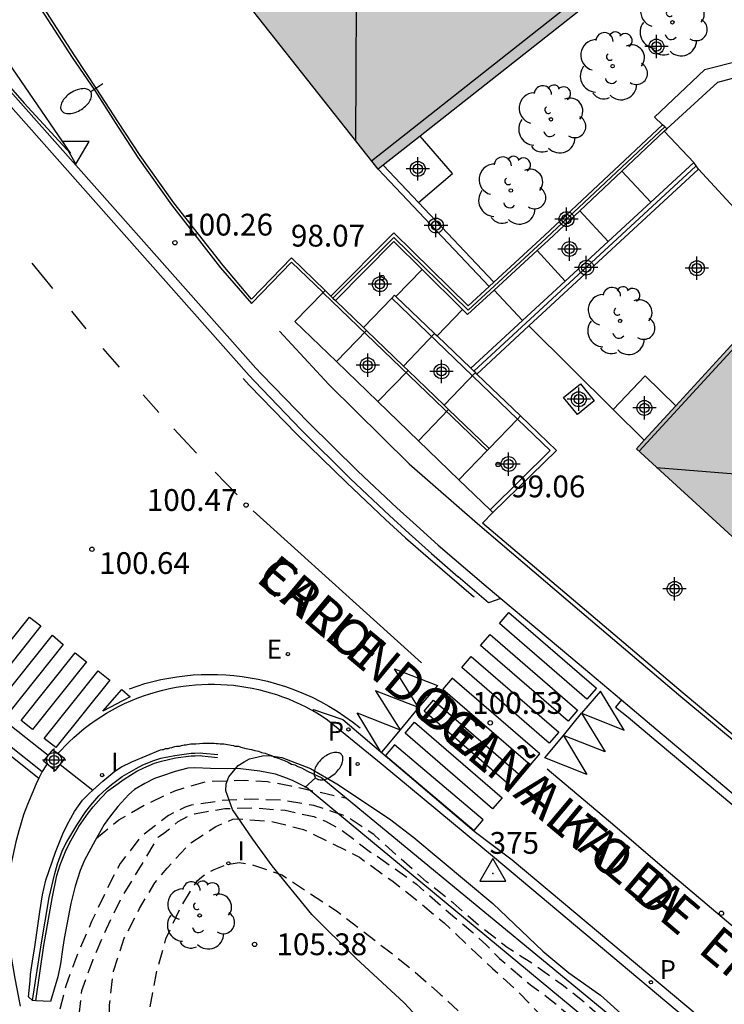
# Model space of a CAD drawing. Units: metres. Extents: x 581694 to 582046, y 4794540 to 4794791.
# Drawn here: x 581939 to 581963, y 4794735 to 4794769 of the extents above; entities that cross this region are included whole.
import ezdxf

# ---------------------------------------------------------------- set-up
doc = ezdxf.new("R2010")
doc.units = ezdxf.units.M
doc.header["$MEASUREMENT"] = 0
doc.linetypes.add('TRAZOS_NORMALES', pattern=[0.75, 0.5, -0.25])
for name, color, linetype in [('020194', 31, 'TRAZOS_NORMALES'), ('020195', 30, 'TRAZOS_NORMALES'), ('020204', 9, 'Continuous'), ('020308', 9, 'Continuous'), ('030201', 9, 'Continuous'), ('030301', 9, 'Continuous'), ('060108', 9, 'Continuous'), ('060113', 4, 'Continuous'), ('060117', 9, 'Continuous'), ('060121', 9, 'Continuous'), ('060144', 9, 'Continuous'), ('070105', 6, 'Continuous'), ('070106', 6, 'Continuous'), ('070108', 9, 'Continuous'), ('070110', 9, 'Continuous'), ('080109', 9, 'Continuous'), ('080306', 9, 'Continuous'), ('080312', 8, 'Continuous'), ('100105', 3, 'Continuous'), ('100106', 63, 'Continuous'), ('100107', 3, 'Continuous'), ('100116', 71, 'Continuous'), ('100202', 3, 'Continuous'), ('210102', 4, 'Continuous'), ('210205', 4, 'Continuous'), ('210305', 4, 'Continuous'), ('220205', 1, 'Continuous'), ('220305', 1, 'Continuous'), ('250202', 9, 'Continuous'), ('260101', 9, 'Continuous'), ('260205', 9, 'Continuous'), ('270204', 9, 'Continuous'), ('270304', 9, 'Continuous'), ('990501', 21, 'Continuous'), ('Centroides', 1, 'Continuous')]:
    doc.layers.add(name, color=color, linetype=linetype)
doc.layers.add('080111', color=7, linetype='Continuous', lineweight=30)
doc.styles.add('ARIAL', font='arial.ttf', dxfattribs={"height": 1})
doc.styles.add('ARIALI', font='ariali.ttf', dxfattribs={"height": 1})
doc.styles.add('ROMANS', font='romans__.ttf', dxfattribs={"height": 1})

# ---------------------------------------------------------------- blocks, each defined once
blk = doc.blocks.new('Centroide')
for points in [[(0, -0.402), (0, 0.402)], [(0.402, 0), (-0.402, 0)]]:
    blk.add_lwpolyline(points)
for radius in [0.256, 0.159]:
    blk.add_circle((0, 0), radius)
blk = doc.blocks.new('FAREDI')
blk.add_line((0, 0), (0.5, 0))
blk.add_lwpolyline([(0.5, 0, 0.159986), (0.538, -0.117, 0.106322), (0.675, -0.238, 0.071006), (0.858, -0.309, 0.057309), (1.099, -0.337, 0.057309), (1.339, -0.309, 0.071006), (1.522, -0.238, 0.106322), (1.659, -0.117, 0.159986), (1.697, 0, 0.159986), (1.659, 0.117, 0.106322), (1.522, 0.238, 0.071006), (1.339, 0.309, 0.057309), (1.099, 0.337, 0.057309), (0.858, 0.309, 0.071006), (0.675, 0.238, 0.106322), (0.538, 0.117, 0.159986)], format="xyb", close=True)
blk = doc.blocks.new('VERTOP')
blk.add_lwpolyline([(-0.45, -0.26), (0.45, -0.26), (0, 0.52)], close=True)
blk.add_point((0, 0))
blk = doc.blocks.new('SETRA')
at = {"linetype": 'Continuous'}
blk.add_lwpolyline([(0.451, 0.26), (-0.45, 0.26), (-0.001, -0.52)], close=True, dxfattribs=at)
blk = doc.blocks.new('PLUVI3')
blk.add_circle((0, 0), 0.055)
blk = doc.blocks.new('REIND')
blk.add_circle((0, 0), 0.055)
blk = doc.blocks.new('REGELE')
blk.add_circle((0, 0), 0.055)
blk = doc.blocks.new('ARBOL')
blk.add_circle((0, 0), 0.0587)
for centre, radius, start, end in [((-0.28, 0.855), 0.3, 359.2878, 173.6078), ((0.097, 0.97), 0.21, 23.1565, 160.4665), ((0.438, 0.881), 0.24, 301.578, 139.328), ((-0.564, 0.381), 0.532, 92.28, 254.58), ((0.656, 0.288), 0.443, 319.8556, 114.7656), ((-0.091, 0.321), 0.12, 119.14, 310.56), ((0.819, -0.249), 0.383, 235.5275, 62.0275), ((-0.556, -0.339), 0.555, 142.64, 266.54), ((-0.039, -0.384), 0.21, 189.64, 323.88), ((0.299, -0.624), 0.532, 224.67, 0.24), ((-0.301, -0.676), 0.45, 213.78, 295.32)]:
    blk.add_arc(centre, radius, start, end)
blk = doc.blocks.new('COTAPU')
blk.add_circle((0, 0), 0.075)

msp = doc.modelspace()

# ---------------------------------------------------------------- hatches: boundary and pattern name
at = {"layer": '990501'}
for points in [[(581962.806, 4794790.217), (581965.057, 4794790.217), (581966.616, 4794788.262), (581968.175, 4794786.307), (581968.397, 4794786.021), (581968.619, 4794785.734), (581970.143, 4794783.802), (581971.667, 4794781.87), (581971.973, 4794781.496), (581972.279, 4794781.122), (581972.484, 4794780.894), (581972.69, 4794780.666), (581968.996, 4794777.749), (581965.303, 4794774.832), (581958.234, 4794769.263), (581951.166, 4794763.696), (581942.751, 4794774.373)], [(581988.65, 4794764.915), (581988.375, 4794765.142), (581988.1, 4794765.369), (581987.923, 4794765.531), (581987.745, 4794765.693), (581987.568, 4794765.855), (581987.391, 4794766.017), (581985.607, 4794767.733), (581983.824, 4794769.45), (581983.688, 4794769.573), (581983.552, 4794769.695), (581983.416, 4794769.817), (581983.28, 4794769.939), (581979.627, 4794773.323), (581978.913, 4794774.005), (581978.765, 4794774.158), (581978.616, 4794774.311), (581960.056, 4794754.081), (581970.221, 4794744.779)]]:
    msp.add_hatch(color=256, dxfattribs=at).paths.add_polyline_path(points, flags=0)

# ---------------------------------------------------------------- linework, layer by layer
at = {"layer": '020194', "flags": 128}
for points, elevation in [([(581941.478, 4794740.679), (581942.248, 4794741.309), (581943.188, 4794741.848), (581944.178, 4794742.308), (581945.238, 4794742.628), (581946.588, 4794742.668), (581947.357, 4794742.628), (581948.167, 4794742.478), (581950.067, 4794742.058)], 103.14), ([(582022.714, 4794661.679), (582022.844, 4794662.349), (582023.244, 4794663.149), (582023.424, 4794663.769), (582023.534, 4794664.669), (582023.604, 4794665.079), (582023.734, 4794665.559), (582023.734, 4794667.589), (582023.674, 4794667.809), (582023.314, 4794668.649), (582023.064, 4794669.049), (582022.364, 4794669.999), (582021.734, 4794670.889), (582021.014, 4794671.829), (582020.364, 4794672.599), (582020.084, 4794672.969), (582018.944, 4794674.559), (582018.424, 4794675.599), (582017.924, 4794676.689), (582017.444, 4794677.589), (582016.664, 4794679.829), (582016.424, 4794680.249), (582015.864, 4794681.389), (582015.304, 4794682.339), (582014.704, 4794683.309), (582014.154, 4794684.329), (582013.184, 4794686.199), (582012.994, 4794686.599), (582012.264, 4794688.719), (582011.935, 4794689.508), (582011.565, 4794690.178), (582009.945, 4794691.698), (582009.015, 4794692.388), (582008.085, 4794693.038), (582007.145, 4794693.798), (582006.235, 4794694.448), (582005.325, 4794695.058), (582004.315, 4794695.588), (582003.245, 4794696.178), (582001.295, 4794697.308), (582000.385, 4794697.809), (581998.555, 4794698.769), (581996.445, 4794700.019), (581995.445, 4794700.669), (581994.425, 4794701.219), (581993.305, 4794701.879), (581993.145, 4794702.039), (581992.345, 4794702.679), (581991.595, 4794703.349), (581990.725, 4794704.059), (581989.046, 4794705.479), (581988.286, 4794706.179), (581987.386, 4794706.969), (581986.616, 4794707.729), (581985.786, 4794708.499), (581984.936, 4794709.219), (581984.136, 4794710.019), (581983.196, 4794710.759), (581980.766, 4794713.008), (581980.056, 4794713.908), (581979.316, 4794714.638), (581978.666, 4794715.428), (581977.986, 4794716.308), (581977.286, 4794717.078), (581976.656, 4794717.848), (581975.946, 4794718.598), (581975.106, 4794719.348), (581974.356, 4794720.138), (581973.586, 4794720.788), (581972.806, 4794721.518), (581972.106, 4794722.248), (581971.056, 4794723.078), (581970.276, 4794723.928), (581969.386, 4794724.668), (581968.597, 4794725.368), (581967.777, 4794726.148), (581967.607, 4794726.268), (581967.477, 4794726.438), (581967.187, 4794726.728), (581966.977, 4794726.848), (581966.237, 4794727.478), (581965.477, 4794728.158), (581964.767, 4794728.888), (581963.967, 4794729.838), (581963.207, 4794730.548), (581962.487, 4794731.248), (581961.697, 4794731.948), (581960.857, 4794732.628), (581959.997, 4794733.478), (581959.197, 4794734.178), (581958.347, 4794734.958), (581957.547, 4794735.598), (581956.567, 4794736.298), (581955.607, 4794736.918), (581954.667, 4794737.648), (581953.747, 4794738.448), (581952.837, 4794739.178), (581951.017, 4794740.798), (581950.157, 4794741.368), (581949.987, 4794741.458), (581948.957, 4794741.798), (581947.867, 4794741.978), (581946.817, 4794742.018), (581945.798, 4794741.968), (581944.738, 4794741.808), (581944.528, 4794741.748), (581943.958, 4794741.458), (581942.998, 4794740.719), (581942.288, 4794739.799), (581941.778, 4794738.809), (581941.308, 4794737.809), (581940.838, 4794736.729), (581940.418, 4794735.599), (581940.148, 4794734.499), (581940.098, 4794733.369), (581940.147, 4794732.259), (581940.167, 4794731.149), (581940.157, 4794730.929), (581940.197, 4794729.729)], 103.64), ([(581941.707, 4794727.159), (581941.707, 4794727.659), (581941.487, 4794728.729), (581941.107, 4794730.939), (581940.937, 4794732.119), (581940.857, 4794733.259), (581940.847, 4794734.259), (581940.968, 4794735.429), (581941.358, 4794736.499), (581941.818, 4794737.559), (581942.318, 4794738.589), (581943.608, 4794740.719), (581943.798, 4794740.848), (581944.288, 4794741.248), (581944.658, 4794741.448), (581944.848, 4794741.518), (581945.888, 4794741.698), (581946.927, 4794741.718), (581947.967, 4794741.638), (581948.957, 4794741.418), (581949.357, 4794741.258), (581949.907, 4794740.958), (581950.907, 4794740.198), (581951.087, 4794740.088), (581952.487, 4794739.098), (581953.587, 4794738.128), (581954.427, 4794737.428), (581954.897, 4794736.998), (581955.347, 4794736.538), (581956.147, 4794735.848), (581956.457, 4794735.598), (581956.977, 4794735.218), (581957.837, 4794734.508), (581959.447, 4794732.968), (581960.207, 4794732.268), (581962.457, 4794730.048), (581963.117, 4794729.198), (581963.887, 4794728.448), (581965.367, 4794726.948), (581966.207, 4794726.328), (581967.987, 4794724.848), (581968.946, 4794724.098), (581969.906, 4794723.288), (581971.486, 4794721.808), (581972.366, 4794720.928), (581973.216, 4794720.218), (581974.036, 4794719.348), (581975.496, 4794717.678), (581976.166, 4794716.808), (581976.986, 4794715.918), (581977.616, 4794715.138), (581978.446, 4794714.299), (581979.206, 4794713.499), (581979.896, 4794712.729), (581980.736, 4794711.889), (581981.586, 4794711.099), (581982.426, 4794710.419), (581983.266, 4794709.669), (581984.116, 4794708.849), (581984.906, 4794708.129), (581986.356, 4794706.679), (581987.266, 4794705.809), (581988.036, 4794704.979), (581988.795, 4794704.219), (581989.575, 4794703.469), (581990.325, 4794702.769), (581991.145, 4794702.089), (581991.985, 4794701.349), (581992.765, 4794700.709), (581993.655, 4794700.139), (581994.675, 4794699.449), (581996.705, 4794698.299), (581997.695, 4794697.839), (581998.765, 4794697.309), (581999.735, 4794696.869), (582000.795, 4794696.269), (582001.725, 4794695.799), (582003.675, 4794694.659), (582004.215, 4794694.269), (582005.105, 4794693.659), (582005.995, 4794693.089), (582006.975, 4794692.419), (582007.935, 4794691.809), (582008.905, 4794691.119), (582009.785, 4794690.469), (582011.025, 4794689.249), (582011.735, 4794688.429), (582011.854, 4794688.249), (582012.324, 4794687.259), (582012.484, 4794686.849), (582012.674, 4794686.459), (582012.744, 4794686.259), (582012.854, 4794686.079), (582012.934, 4794685.879), (582013.034, 4794685.699), (582013.414, 4794684.889), (582013.974, 4794683.979), (582014.814, 4794682.699), (582015.194, 4794681.949), (582015.634, 4794680.619), (582015.944, 4794679.459), (582016.354, 4794678.349), (582016.774, 4794677.409), (582017.134, 4794676.549), (582017.564, 4794675.389), (582017.824, 4794674.589), (582018.234, 4794673.659), (582019.074, 4794672.119), (582019.654, 4794671.129), (582020.114, 4794670.229), (582020.764, 4794669.199), (582021.144, 4794668.519), (582021.274, 4794668.339), (582021.484, 4794667.959), (582021.904, 4794666.939), (582021.934, 4794666.699), (582021.924, 4794665.479), (582021.854, 4794665.089), (582021.604, 4794664.159)], 104.14), ([(581948.407, 4794724.949), (581946.577, 4794725.269), (581945.607, 4794725.759), (581945.107, 4794726.139), (581944.527, 4794726.829), (581944.407, 4794727.049), (581943.957, 4794728.039), (581943.597, 4794729.139), (581943.307, 4794731.449), (581943.227, 4794732.539), (581943.107, 4794733.709), (581943.537, 4794736.039), (581943.867, 4794737.209), (581944.347, 4794738.249), (581944.937, 4794739.209), (581945.087, 4794739.339), (581945.297, 4794739.479), (581945.527, 4794739.598), (581945.967, 4794739.768), (581946.387, 4794739.838), (581946.837, 4794739.768), (581947.857, 4794739.418), (581949.737, 4794738.178), (581951.567, 4794736.768), (581952.407, 4794736.098), (581953.307, 4794735.308), (581954.917, 4794733.808), (581955.817, 4794733.088), (581956.517, 4794732.348), (581957.357, 4794731.668), (581958.237, 4794730.878), (581958.997, 4794730.118), (581959.827, 4794729.448), (581960.557, 4794728.688), (581962.237, 4794727.228), (581963.077, 4794726.448), (581964.067, 4794725.678), (581964.907, 4794724.898), (581965.717, 4794724.228), (581966.537, 4794723.419), (581968.046, 4794722.019), (581969.546, 4794720.539), (581970.346, 4794719.829), (581971.186, 4794718.999), (581972.826, 4794717.469), (581974.576, 4794715.749), (581975.436, 4794714.879), (581977.156, 4794713.079), (581977.966, 4794712.259), (581978.426, 4794711.759), (581981.266, 4794708.459), (581982.016, 4794707.659), (581982.716, 4794706.769), (581983.136, 4794706.349), (581984.046, 4794705.539), (581984.786, 4794704.679), (581984.986, 4794704.469), (581985.886, 4794703.719), (581986.346, 4794703.269), (581986.556, 4794703.149), (581987.555, 4794702.269), (581988.345, 4794701.499), (581989.045, 4794700.719), (581989.815, 4794700.019), (581990.705, 4794699.099), (581991.565, 4794698.309), (581992.325, 4794697.659), (581993.105, 4794697.019), (581994.075, 4794696.299), (581997.025, 4794694.309), (581998.935, 4794693.139), (581999.765, 4794692.559), (582000.095, 4794692.259), (582000.765, 4794691.309), (582001.855, 4794689.839)], 105.14)]:
    msp.add_lwpolyline(points, dxfattribs=dict(at, elevation=elevation))
at = {"layer": '020195', "elevation": 104.64, "flags": 128}
msp.add_lwpolyline([(581944.117, 4794725.309), (581943.427, 4794726.309), (581943.297, 4794726.509), (581943.087, 4794726.889), (581942.317, 4794728.999), (581942.107, 4794730.189), (581941.977, 4794731.349), (581941.937, 4794732.539), (581941.927, 4794734.929), (581942.058, 4794736.099), (581942.428, 4794737.229), (581942.958, 4794738.259), (581943.488, 4794739.139), (581943.908, 4794739.649), (581944.668, 4794740.478), (581945.578, 4794741.078), (581946.167, 4794741.328), (581946.357, 4794741.338), (581947.497, 4794741.258), (581948.597, 4794740.978), (581949.587, 4794740.498), (581950.527, 4794740.018), (581951.637, 4794739.218), (581952.527, 4794738.518), (581953.447, 4794737.758), (581955.107, 4794736.188), (581955.927, 4794735.448), (581956.647, 4794734.708), (581957.467, 4794733.998), (581958.957, 4794732.448), (581959.837, 4794731.678), (581960.547, 4794730.888), (581962.157, 4794729.398), (581963.047, 4794728.478), (581963.897, 4794727.848), (581964.767, 4794726.928), (581965.697, 4794726.198), (581966.567, 4794725.398), (581967.337, 4794724.638), (581968.157, 4794723.888), (581968.846, 4794723.138), (581969.636, 4794722.428), (581970.416, 4794721.618), (581971.086, 4794720.838), (581971.966, 4794720.018), (581972.606, 4794719.218), (581974.156, 4794717.649), (581974.806, 4794716.849), (581975.586, 4794716.169), (581976.956, 4794714.619), (581977.716, 4794713.899), (581978.446, 4794712.999), (581979.196, 4794712.249), (581980.036, 4794711.479), (581980.686, 4794710.709), (581981.406, 4794710.009), (581982.156, 4794709.159)], dxfattribs=at)
at = {"layer": '060108', "flags": 128}
for points in [[(581930.275, 4794775.782), (581937.06, 4794768.009), (581942.659, 4794761.705), (581946.963, 4794756.853)], [(581946.963, 4794756.853), (581947.16, 4794756.641), (581948.77, 4794754.98), (581950.469, 4794753.31), (581951.809, 4794752.049), (581952.489, 4794751.439), (581953.238, 4794750.759), (581954.808, 4794749.418), (581955.397, 4794748.923)], [(581955.397, 4794748.923), (581957.797, 4794746.908), (581959.546, 4794745.437)], [(581940.142, 4794743.596), (581940.528, 4794743.983), (581940.699, 4794744.143), (581940.874, 4794744.297), (581941.055, 4794744.446), (581941.241, 4794744.588), (581941.431, 4794744.724), (581941.626, 4794744.854), (581941.824, 4794744.977), (581942.027, 4794745.094), (581942.234, 4794745.203), (581942.444, 4794745.306), (581942.657, 4794745.402), (581942.874, 4794745.491), (581943.093, 4794745.573), (581943.315, 4794745.647), (581943.539, 4794745.714), (581943.765, 4794745.773), (581943.993, 4794745.825), (581944.223, 4794745.87), (581944.454, 4794745.906), (581944.669, 4794745.934), (581944.886, 4794745.954), (581945.103, 4794745.968), (581945.321, 4794745.976), (581945.538, 4794745.976), (581945.756, 4794745.97), (581945.973, 4794745.957), (581946.19, 4794745.938), (581946.406, 4794745.912), (581946.621, 4794745.879), (581946.835, 4794745.84), (581947.047, 4794745.794), (581947.258, 4794745.741), (581947.468, 4794745.682), (581947.675, 4794745.617), (581947.881, 4794745.545), (581948.084, 4794745.467), (581948.285, 4794745.383), (581948.483, 4794745.293), (581948.678, 4794745.196), (581948.87, 4794745.094)], [(581959.546, 4794745.437), (581960.947, 4794744.258), (581963.607, 4794742.018), (581966.437, 4794739.678), (581969.197, 4794737.398), (581972.247, 4794734.838), (581975.216, 4794732.378), (581977.936, 4794730.058), (581980.346, 4794728.058), (581983.486, 4794725.428), (581985.976, 4794723.378), (581988.386, 4794721.348), (581989.396, 4794720.518), (581991.446, 4794718.878), (581992.606, 4794717.978), (581994.986, 4794716.208), (581995.906, 4794715.538), (581997.567, 4794714.368)], [(581948.87, 4794745.094), (581948.918, 4794745.066)], [(581948.918, 4794745.066), (581949.058, 4794744.986), (581949.244, 4794744.872), (581949.425, 4794744.752), (581950.22, 4794744.105), (581951.269, 4794743.242), (581955.174, 4794740.011)], [(581955.174, 4794740.011), (581971.331, 4794726.453), (581971.601, 4794726.203), (581974.55, 4794723.719)]]:
    msp.add_lwpolyline(points, dxfattribs=at)
at = {"layer": '060113', "flags": 128}
for points in [[(581946.736, 4794756.606), (581942.433, 4794761.458), (581936.833, 4794767.763), (581930.042, 4794775.542)], [(581946.736, 4794756.606), (581946.913, 4794756.41), (581948.526, 4794754.733), (581950.219, 4794753.046), (581951.563, 4794751.78), (581952.24, 4794751.157), (581953.007, 4794750.473), (581953.929, 4794749.674)], [(581955.397, 4794748.923), (581954.965, 4794748.774), (581953.929, 4794749.674)], [(581959.546, 4794745.437), (581959.344, 4794745.183), (581959.779, 4794744.837)], [(581948.94, 4794745.107), (581948.918, 4794745.066)], [(581948.94, 4794745.107), (581949.957, 4794744.765), (581951.268, 4794743.65), (581954.47, 4794740.916), (581955.783, 4794739.927)], [(581959.779, 4794744.837), (581960.744, 4794744.022), (581963.409, 4794741.786), (581966.233, 4794739.429), (581968.987, 4794737.143), (581972.031, 4794734.576), (581974.995, 4794732.109), (581977.699, 4794729.783), (581980.104, 4794727.778), (581983.248, 4794725.131), (581985.732, 4794723.085), (581988.117, 4794721.05), (581988.865, 4794720.437)], [(581955.783, 4794739.927), (581971.558, 4794726.719), (581971.837, 4794726.479), (581973.218, 4794725.319)]]:
    msp.add_lwpolyline(points, dxfattribs=at)
at = {"layer": '060117', "flags": 128}
for points in [[(581961.02, 4794765.005), (581962.038, 4794763.927)], [(581960.555, 4794762.561), (581959.562, 4794763.633)], [(581959.087, 4794761.208), (581958.109, 4794762.266)], [(581957.61, 4794759.846), (581956.647, 4794760.899)], [(581952.684, 4794760.243), (581951.784, 4794759.324)], [(581948.308, 4794758.458), (581949.276, 4794759.454)], [(581949.276, 4794759.454), (581949.343, 4794759.523)], [(581951.738, 4794759.368), (581951.64, 4794759.266)], [(581956.138, 4794758.489), (581955.166, 4794759.54)], [(581951.64, 4794759.266), (581950.662, 4794758.252)], [(581954.077, 4794758.867), (581953.196, 4794757.967)], [(581949.738, 4794757.078), (581950.775, 4794758.144)], [(581953.11, 4794758.05), (581952.043, 4794756.923)], [(581951.158, 4794755.708), (581952.201, 4794756.771)], [(581954.517, 4794756.698), (581953.444, 4794755.574)], [(581952.562, 4794754.353), (581953.59, 4794755.433)], [(581955.964, 4794755.1), (581954.988, 4794754.088)], [(581956.068, 4794755.208), (581955.964, 4794755.1)], [(581954.924, 4794754.022), (581953.952, 4794753.012)], [(581954.988, 4794754.088), (581954.924, 4794754.022)]]:
    msp.add_lwpolyline(points, dxfattribs=at)
at = {"layer": '060121', "flags": 128}
msp.add_lwpolyline([(581958.137, 4794756.308), (581958.607, 4794755.728), (581958.027, 4794755.258), (581957.547, 4794755.838), (581958.137, 4794756.308)], dxfattribs=at)
at = {"layer": '060144', "flags": 128}
for points in [[(581932.969, 4794778.788), (581936.858, 4794773.148), (581939.198, 4794769.798), (581940.638, 4794767.548), (581941.418, 4794766.408), (581942.118, 4794765.308), (581942.898, 4794764.098), (581944.058, 4794762.478), (581945.748, 4794760.308), (581946.808, 4794759.078), (581948.188, 4794760.498), (581949.274, 4794759.452)], [(581949.613, 4794759.263), (581951.708, 4794761.348), (581954.268, 4794758.848), (581956.968, 4794761.338), (581961.035, 4794765.155)], [(581954.466, 4794756.747), (581962.108, 4794763.807)], [(581949.278, 4794759.448), (581954.924, 4794754.022)], [(581955.964, 4794755.1), (581951.64, 4794759.266)], [(581947.778, 4794758.128), (581949.468, 4794756.288), (581952.238, 4794753.558), (581954.587, 4794751.508), (581958.097, 4794748.518), (581961.587, 4794745.558), (581965.807, 4794742.038), (581968.497, 4794739.788), (581972.317, 4794736.618), (581974.347, 4794734.968)], [(581955.021, 4794751.981), (581957.087, 4794754.018), (581955.964, 4794755.1)]]:
    msp.add_lwpolyline(points, dxfattribs=at)
at = {"layer": '070105', "flags": 128}
for points in [[(581949.343, 4794759.523), (581948.188, 4794760.648), (581946.808, 4794759.228), (581945.838, 4794760.388), (581944.138, 4794762.538), (581942.978, 4794764.168), (581942.208, 4794765.348), (581941.488, 4794766.458), (581940.728, 4794767.598), (581939.288, 4794769.848), (581937.488, 4794772.518)], [(581960.958, 4794765.227), (581956.898, 4794761.418), (581955.153, 4794759.812)], [(581961.035, 4794765.155), (581960.958, 4794765.227)], [(581961.02, 4794765.005), (581961.108, 4794765.087)], [(581961.108, 4794765.087), (581961.035, 4794765.155)], [(581952.558, 4794762.558), (581953.728, 4794763.558), (581952.622, 4794764.843)], [(581959.562, 4794763.633), (581961.02, 4794765.005)], [(581954.991, 4794759.664), (581951.168, 4794763.698)], [(581952.558, 4794762.558), (581951.347, 4794763.839)], [(581956.361, 4794758.305), (581962.198, 4794763.697)], [(581962.038, 4794763.927), (581960.555, 4794762.561)], [(581962.198, 4794763.697), (581962.038, 4794763.927)], [(581958.109, 4794762.266), (581959.562, 4794763.633)], [(581955.153, 4794759.812), (581952.558, 4794762.558)], [(581960.555, 4794762.561), (581959.087, 4794761.208)], [(581956.647, 4794760.899), (581957.038, 4794761.258), (581958.109, 4794762.266)], [(581949.546, 4794759.327), (581951.708, 4794761.508), (581954.268, 4794758.998), (581954.991, 4794759.664)], [(581949.699, 4794759.179), (581951.708, 4794761.208), (581952.684, 4794760.243)], [(581959.087, 4794761.208), (581957.61, 4794759.846)], [(581955.166, 4794759.54), (581956.647, 4794760.899)], [(581952.684, 4794760.243), (581954.077, 4794758.867)], [(581954.991, 4794759.664), (581955.153, 4794759.812)], [(581957.61, 4794759.846), (581956.138, 4794758.489)], [(581949.546, 4794759.327), (581949.343, 4794759.523)], [(581949.546, 4794759.327), (581949.613, 4794759.263)], [(581951.784, 4794759.324), (581951.738, 4794759.368)], [(581953.11, 4794758.05), (581951.784, 4794759.324)], [(581954.077, 4794758.867), (581954.248, 4794758.698), (581955.166, 4794759.54)], [(581949.613, 4794759.263), (581949.699, 4794759.179)], [(581949.699, 4794759.179), (581950.662, 4794758.252)], [(581949.738, 4794757.078), (581948.308, 4794758.458)], [(581956.138, 4794758.489), (581954.359, 4794756.85)], [(581954.569, 4794756.649), (581956.361, 4794758.305)], [(581956.361, 4794758.305), (581959.262, 4794755.432)], [(581950.662, 4794758.252), (581950.775, 4794758.144)], [(581950.775, 4794758.144), (581952.043, 4794756.923)], [(581953.11, 4794758.05), (581953.196, 4794757.967)], [(581954.359, 4794756.85), (581953.196, 4794757.967)], [(581951.158, 4794755.708), (581949.738, 4794757.078)], [(581952.043, 4794756.923), (581952.201, 4794756.771)], [(581952.201, 4794756.771), (581953.444, 4794755.574)], [(581954.466, 4794756.747), (581954.359, 4794756.85)], [(581954.517, 4794756.698), (581954.466, 4794756.747)], [(581954.569, 4794756.649), (581954.517, 4794756.698)], [(581956.068, 4794755.208), (581954.569, 4794756.649)], [(581952.562, 4794754.353), (581951.158, 4794755.708)], [(581953.444, 4794755.574), (581953.59, 4794755.433)], [(581953.59, 4794755.433), (581954.988, 4794754.088)], [(581959.262, 4794755.432), (581960.33, 4794754.375)], [(581955.117, 4794751.888), (581957.307, 4794754.018), (581956.068, 4794755.208)], [(581953.952, 4794753.012), (581952.562, 4794754.353)], [(581955.021, 4794751.981), (581953.952, 4794753.012)], [(581968.976, 4794740.166), (581968.617, 4794740.458), (581968.347, 4794740.088), (581965.887, 4794742.138), (581961.667, 4794745.668), (581958.187, 4794748.618), (581954.767, 4794751.518), (581955.117, 4794751.888)], [(581955.117, 4794751.888), (581955.021, 4794751.981)], [(581941.354, 4794742.324), (581941.698, 4794742.638), (581942.108, 4794742.978), (581942.338, 4794743.128), (581942.688, 4794743.308), (581943.678, 4794743.718), (581943.738, 4794743.728), (581943.788, 4794743.728), (581943.848, 4794743.758), (581943.898, 4794743.768), (581943.958, 4794743.768), (581943.998, 4794743.788), (581944.068, 4794743.798), (581944.108, 4794743.808), (581944.178, 4794743.828), (581944.228, 4794743.838), (581944.288, 4794743.848), (581944.338, 4794743.848), (581944.398, 4794743.868), (581944.448, 4794743.878), (581944.498, 4794743.888), (581944.558, 4794743.888), (581944.608, 4794743.898), (581944.668, 4794743.908), (581944.728, 4794743.918), (581944.788, 4794743.918), (581944.838, 4794743.928), (581944.898, 4794743.928), (581945.018, 4794743.938), (581945.138, 4794743.948), (581945.198, 4794743.948), (581945.268, 4794743.948), (581945.338, 4794743.948), (581945.398, 4794743.948), (581945.468, 4794743.948), (581945.528, 4794743.948), (581945.598, 4794743.938), (581945.668, 4794743.938), (581945.728, 4794743.928), (581945.798, 4794743.928), (581945.858, 4794743.918), (581945.928, 4794743.908), (581945.988, 4794743.898), (581946.058, 4794743.888), (581946.108, 4794743.878), (581946.188, 4794743.868), (581946.238, 4794743.848), (581946.318, 4794743.848), (581946.368, 4794743.838), (581946.448, 4794743.808), (581946.618, 4794743.768), (581946.808, 4794743.728), (581946.928, 4794743.698), (581947.048, 4794743.668), (581947.158, 4794743.628), (581947.278, 4794743.598), (581947.398, 4794743.558), (581947.498, 4794743.518), (581947.608, 4794743.468), (581947.737, 4794743.428), (581947.847, 4794743.388), (581947.967, 4794743.338), (581948.077, 4794743.288), (581948.187, 4794743.228), (581948.297, 4794743.198), (581948.407, 4794743.148), (581948.527, 4794743.098), (581948.637, 4794743.038), (581948.737, 4794742.978), (581949.237, 4794742.758), (581970.616, 4794725.128)], [(581939.278, 4794735.089), (581939.568, 4794737.009), (581939.848, 4794738.629), (581940.028, 4794739.409), (581940.138, 4794739.789), (581940.308, 4794740.259), (581940.458, 4794740.549), (581940.798, 4794741.129), (581941.108, 4794741.599), (581941.278, 4794741.809), (581941.558, 4794742.139), (581941.818, 4794742.378), (581941.988, 4794742.518), (581942.358, 4794742.798), (581942.838, 4794743.078), (581943.068, 4794743.198), (581943.448, 4794743.348), (581943.688, 4794743.428), (581944.178, 4794743.518), (581944.738, 4794743.598), (581944.858, 4794743.598), (581945.048, 4794743.618), (581945.138, 4794743.598), (581945.648, 4794743.558)], [(581965.527, 4794728.498), (581948.707, 4794742.418), (581948.247, 4794742.648), (581948.047, 4794742.728), (581947.637, 4794742.878), (581947.098, 4794742.978), (581946.428, 4794743.058), (581945.398, 4794743.078), (581944.858, 4794743.098), (581944.618, 4794743.088), (581944.188, 4794742.968), (581943.708, 4794742.808), (581943.478, 4794742.728), (581943.138, 4794742.558), (581942.788, 4794742.348), (581942.588, 4794742.178), (581942.208, 4794741.769), (581941.918, 4794741.399), (581941.738, 4794741.149), (581941.428, 4794740.599), (581941.068, 4794739.919), (581940.918, 4794739.559), (581940.738, 4794739.019), (581940.598, 4794738.429), (581940.358, 4794737.219), (581940.318, 4794736.929), (581940.238, 4794736.349), (581940.148, 4794735.909), (581939.898, 4794735.059), (581939.387, 4794735.083)], [(581939.278, 4794735.089), (581939.138, 4794735.219), (581939.158, 4794735.429), (581939.188, 4794735.769), (581939.208, 4794735.979), (581939.278, 4794736.439), (581939.348, 4794736.939), (581939.528, 4794738.139), (581939.618, 4794738.729), (581939.738, 4794739.229), (581940.068, 4794740.189), (581940.318, 4794740.829), (581940.468, 4794741.139), (581940.718, 4794741.599), (581940.998, 4794741.979), (581941.228, 4794742.209), (581941.354, 4794742.324)], [(581939.387, 4794735.083), (581939.278, 4794735.089)]]:
    msp.add_lwpolyline(points, dxfattribs=at)
at = {"layer": '070106', "flags": 128}
for points in [[(581934.525, 4794747.711), (581939.81, 4794743.537)], [(581940.228, 4794743.209), (581941.354, 4794742.324)]]:
    msp.add_lwpolyline(points, dxfattribs=at)
at = {"layer": '070108', "flags": 128}
msp.add_lwpolyline([(581939.387, 4794735.083), (581939.668, 4794736.979), (581939.948, 4794738.599), (581940.108, 4794739.389), (581940.228, 4794739.759), (581940.408, 4794740.219), (581940.548, 4794740.499), (581940.868, 4794741.079), (581941.188, 4794741.539), (581941.358, 4794741.759), (581941.638, 4794742.059), (581941.868, 4794742.308), (581942.058, 4794742.448), (581942.428, 4794742.708), (581942.868, 4794742.978), (581943.108, 4794743.098), (581943.478, 4794743.258), (581943.718, 4794743.328), (581944.198, 4794743.438), (581944.738, 4794743.508), (581944.868, 4794743.508), (581945.048, 4794743.518), (581945.118, 4794743.508), (581945.638, 4794743.458)], dxfattribs=at)
at = {"layer": '070110', "flags": 128}
for points in [[(581939.968, 4794743.728), (581939.81, 4794743.537)], [(581940.082, 4794743.642), (581939.968, 4794743.728)], [(581939.81, 4794743.537), (581939.648, 4794743.339), (581939.782, 4794743.233)], [(581940.142, 4794743.596), (581940.082, 4794743.642)], [(581940.228, 4794743.209), (581940.388, 4794743.408), (581940.142, 4794743.596)], [(581939.782, 4794743.233), (581940.068, 4794743.009), (581940.228, 4794743.209)]]:
    msp.add_lwpolyline(points, dxfattribs=at)
at = {"layer": '080109', "flags": 128}
for points in [[(581972.438, 4794780.947), (581950.938, 4794763.978)], [(581960.157, 4794753.998), (581978.727, 4794774.197)], [(581950.398, 4794764.678), (581950.438, 4794771.827)], [(581960.747, 4794753.438), (581968.167, 4794752.838)]]:
    msp.add_lwpolyline(points, dxfattribs=at)
at = {"layer": '080111', "flags": 128}
for points in [[(581966.676, 4794775.919), (581965.308, 4794774.837), (581958.238, 4794769.267), (581952.622, 4794764.843)], [(581951.168, 4794763.698), (581942.738, 4794774.378), (581943.131, 4794774.687)], [(581952.622, 4794764.843), (581951.347, 4794763.839)], [(581951.347, 4794763.839), (581951.168, 4794763.698)], [(581968.486, 4794763.269), (581961.416, 4794755.559)], [(581961.416, 4794755.559), (581960.33, 4794754.375)], [(581960.33, 4794754.375), (581960.057, 4794754.078), (581970.217, 4794744.768)]]:
    msp.add_lwpolyline(points, dxfattribs=at)
at = {"layer": '100105', "flags": 128}
for points in [[(581927.391, 4794783.316), (581927.653, 4794782.528), (581927.736, 4794782.216), (581927.815, 4794781.887), (581927.884, 4794781.557), (581927.954, 4794781.042), (581928.035, 4794780.588), (581928.136, 4794780.141), (581928.256, 4794779.698), (581928.395, 4794779.261), (581928.553, 4794778.83), (581928.73, 4794778.407), (581928.926, 4794777.992), (581929.231, 4794777.424), (581929.57, 4794776.876), (581929.942, 4794776.349), (581930.348, 4794775.845), (581937.134, 4794768.072), (581938.988, 4794765.973), (581940.582, 4794764.236)], [(581961.108, 4794765.087), (581962.858, 4794766.697), (581965.228, 4794767.327), (581969.837, 4794772.327)], [(581962.198, 4794763.697), (581963.697, 4794762.077), (581966.497, 4794765.097), (581968.486, 4794763.269)], [(581961.416, 4794755.559), (581960.357, 4794756.588), (581959.262, 4794755.432)], [(581939.782, 4794743.233), (581939.728, 4794743.169), (581939.608, 4794742.969)], [(581939.495, 4794742.743), (581939.398, 4794742.549), (581939.098, 4794741.839), (581938.968, 4794741.479), (581938.798, 4794740.929), (581938.698, 4794740.549), (581938.528, 4794739.759), (581938.438, 4794739.169), (581938.358, 4794738.479), (581938.348, 4794738.159), (581938.368, 4794737.649), (581938.458, 4794737.049), (581938.598, 4794736.249), (581938.668, 4794735.849), (581938.848, 4794734.889)], [(581939.608, 4794742.969), (581939.495, 4794742.743)]]:
    msp.add_lwpolyline(points, dxfattribs=at)
at = {"layer": '100106', "flags": 128}
msp.add_lwpolyline([(581952.837, 4794734.188), (581952.067, 4794735.008), (581950.397, 4794736.548), (581948.887, 4794738.048), (581947.527, 4794739.728), (581946.857, 4794740.638), (581946.158, 4794741.668), (581945.928, 4794742.308), (581945.938, 4794742.548), (581946.028, 4794742.788), (581946.348, 4794743.178), (581946.558, 4794743.308), (581946.738, 4794743.408), (581947.188, 4794743.508), (581947.408, 4794743.518), (581947.857, 4794743.458), (581948.847, 4794743.078), (581949.747, 4794742.548), (581951.557, 4794741.338), (581952.397, 4794740.698), (581955.117, 4794738.428), (581956.837, 4794736.788), (581957.737, 4794736.038), (581958.827, 4794735.268), (581959.747, 4794734.438)], dxfattribs=at)
at = {"layer": '100107', "flags": 128}
msp.add_lwpolyline([(581969.473, 4794772.892), (581964.808, 4794767.727), (581962.408, 4794767.117), (581960.678, 4794765.497), (581960.958, 4794765.227)], dxfattribs=at)
at = {"layer": '100116', "flags": 128}
msp.add_lwpolyline([(581927.391, 4794783.316), (581927.431, 4794783.35), (581932.526, 4794775.997), (581937.429, 4794768.827), (581940.582, 4794764.236)], dxfattribs=at)
at = {"layer": '210102', "flags": 128}
for points in [[(581933.989, 4794747.128), (581939.495, 4794742.743)], [(581934.078, 4794747.369), (581939.608, 4794742.969)]]:
    msp.add_lwpolyline(points, dxfattribs=at)
at = {"layer": '260101', "flags": 128}
for points in [[(581939.973, 4794759.598), (581939.257, 4794760.466)], [(581941.126, 4794758.204), (581940.623, 4794758.813)], [(581942.266, 4794756.886), (581941.705, 4794757.533)], [(581946.528, 4794756.493), (581946.748, 4794756.258), (581948.368, 4794754.578), (581950.078, 4794752.918), (581951.428, 4794751.648), (581952.108, 4794751.018), (581952.888, 4794750.338), (581954.447, 4794748.998), (581954.477, 4794748.978)], [(581943.617, 4794755.332), (581943.083, 4794755.932)], [(581944.921, 4794753.926), (581944.142, 4794754.765)], [(581946.317, 4794752.495), (581945.561, 4794753.274)], [(581952.661, 4794746.713), (581946.873, 4794751.938)], [(581955.67, 4794748.439), (581958.682, 4794745.835), (581958.358, 4794745.458), (581955.346, 4794748.062), (581955.67, 4794748.439)], [(581939.172, 4794748.288), (581939.564, 4794747.979), (581937.708, 4794745.66), (581937.316, 4794745.969), (581939.172, 4794748.288)], [(581939.957, 4794747.669), (581940.333, 4794747.339), (581938.494, 4794745.041), (581938.101, 4794745.35), (581939.957, 4794747.669)], [(581955.021, 4794747.686), (581958.033, 4794745.082), (581957.708, 4794744.705), (581954.696, 4794747.309), (581955.021, 4794747.686)], [(581940.742, 4794747.05), (581941.135, 4794746.741), (581939.279, 4794744.422), (581938.886, 4794744.731), (581940.742, 4794747.05)], [(581954.372, 4794746.932), (581957.384, 4794744.328), (581957.059, 4794743.951), (581954.047, 4794746.555), (581954.372, 4794746.932)], [(581941.528, 4794746.431), (581941.932, 4794746.112), (581940.076, 4794743.793), (581939.672, 4794744.112), (581941.528, 4794746.431)], [(581952.561, 4794745.171), (581951.732, 4794746.507), (581953.21, 4794745.927), (581952.561, 4794745.171)], [(581942.61, 4794745.821), (581942.875, 4794745.913), (581943.144, 4794745.996), (581943.416, 4794746.069), (581943.69, 4794746.133), (581943.965, 4794746.187), (581944.243, 4794746.232), (581944.522, 4794746.267), (581944.802, 4794746.293), (581945.083, 4794746.308), (581945.364, 4794746.314), (581945.645, 4794746.311), (581945.926, 4794746.297), (581946.206, 4794746.274), (581946.485, 4794746.242), (581946.763, 4794746.199), (581947.04, 4794746.147), (581947.359, 4794746.075), (581947.675, 4794745.99), (581947.987, 4794745.892), (581948.295, 4794745.781), (581948.598, 4794745.659), (581948.896, 4794745.524), (581949.189, 4794745.378), (581949.475, 4794745.219), (581949.755, 4794745.05), (581950.028, 4794744.869), (581950.293, 4794744.677), (581950.55, 4794744.475)], [(581953.723, 4794746.179), (581953.398, 4794745.802), (581956.41, 4794743.198), (581956.734, 4794743.575), (581953.723, 4794746.179)], [(581942.343, 4794745.792), (581942.63, 4794745.541), (581941.699, 4794745.043), (581942.343, 4794745.792)], [(581952.561, 4794745.171), (581951.083, 4794745.751), (581951.931, 4794744.407)], [(581958.175, 4794744.976), (581959.637, 4794744.399), (581958.829, 4794745.731), (581958.175, 4794744.976)], [(581953.073, 4794745.425), (581956.085, 4794742.821), (581955.761, 4794742.445), (581952.749, 4794745.049), (581953.073, 4794745.425)], [(581952.561, 4794745.171), (581951.931, 4794744.407)], [(581951.234, 4794743.679), (581950.453, 4794744.987), (581951.931, 4794744.407)], [(581957.549, 4794744.205), (581958.175, 4794744.976)], [(581958.175, 4794744.976), (581958.983, 4794743.644), (581957.549, 4794744.205)], [(581951.931, 4794744.407), (581951.29, 4794743.632)], [(581952.424, 4794744.672), (581955.436, 4794742.068), (581955.111, 4794741.691), (581952.099, 4794744.295), (581952.424, 4794744.672)], [(581957.549, 4794744.205), (581958.357, 4794742.873), (581956.902, 4794743.438), (581957.549, 4794744.205)], [(581951.734, 4794743.891), (581951.423, 4794743.526), (581954.474, 4794740.938), (581954.785, 4794741.303), (581951.734, 4794743.891)], [(581956.987, 4794743.058), (581959.317, 4794741.098), (581960.867, 4794739.768), (581963.977, 4794737.148), (581967.777, 4794733.968), (581971.987, 4794730.448), (581975.996, 4794727.078), (581979.266, 4794724.338), (581982.426, 4794721.718), (581985.796, 4794718.958), (581988.106, 4794717.088), (581989.106, 4794716.298), (581989.242, 4794716.193), (581991.132, 4794714.768), (581994.057, 4794712.649), (581994.955, 4794712.029), (581996.769, 4794710.798), (581997.293, 4794710.464), (581998.351, 4794709.805), (581999.157, 4794709.333), (582001.361, 4794708.147), (582002.458, 4794707.599), (582002.732, 4794707.449), (582006.303, 4794705.751)]]:
    msp.add_lwpolyline(points, dxfattribs=at)

# ---------------------------------------------------------------- block references
at = {"layer": '020204', "rotation": 359.9987685839998}
for p in [(581944.177, 4794761.168, 100.259), (581951.308, 4794759.968, 98.07), (581955.298, 4794753.538, 99.06), (581946.625, 4794752.14, 100.472), (581941.32, 4794750.62, 100.642), (581955.028, 4794744.646, 100.534), (581962.987, 4794738.092, 100.143), (581946.917, 4794737.019, 105.38)]:
    msp.add_blockref('COTAPU', p, dxfattribs=at)
at = {"layer": '030201'}
msp.add_blockref('VERTOP', (581955.118, 4794739.458, 100.372), dxfattribs=at)
at = {"layer": '100202', "rotation": 359.9987685839998}
for p in [(581961.298, 4794768.757), (581959.238, 4794767.247), (581957.118, 4794765.418), (581955.738, 4794762.968), (581959.497, 4794758.478), (581945.027, 4794738.019)]:
    msp.add_blockref('ARBOL', p, dxfattribs=at)
at = {"layer": '210205', "rotation": 359.9987685839998}
for p in [(581950.147, 4794744.418, 100.399), (581960.557, 4794735.718, 99.95)]:
    msp.add_blockref('PLUVI3', p, dxfattribs=at)
at = {"layer": '220205', "rotation": 359.9987685839998}
msp.add_blockref('REGELE', (581948.064, 4794747.011, 100.446), dxfattribs=at)
at = {"layer": '250202'}
for p, rotation in [((581941.698, 4794766.638), 212.7887685989521), ((581948.647, 4794742.418), 42.18876860388163)]:
    msp.add_blockref('FAREDI', p, dxfattribs=dict(at, rotation=rotation))
at = {"layer": '260205', "rotation": 359.9987685839998}
msp.add_blockref('SETRA', (581940.768, 4794764.39), dxfattribs=at)
at = {"layer": '270204', "rotation": 359.9987685839998}
for p in [(581950.463, 4794743.228, 100.531), (581941.668, 4794742.848, 101.48), (581946.017, 4794739.808, 105.24)]:
    msp.add_blockref('REIND', p, dxfattribs=at)
at = {"layer": 'Centroides', "rotation": 359.9987685839998}
for p in [(581960.748, 4794767.921), (581952.534, 4794763.712), (581957.655, 4794761.982), (581953.161, 4794761.762), (581957.754, 4794760.953), (581958.331, 4794760.313), (581962.141, 4794760.293), (581951.231, 4794759.743), (581950.811, 4794756.953), (581953.351, 4794756.743), (581958.076, 4794755.784), (581960.335, 4794755.484), (581955.659, 4794753.554), (581961.374, 4794749.255), (581940.017, 4794743.366)]:
    msp.add_blockref('Centroide', p, dxfattribs=at)

# ---------------------------------------------------------------- texts
at = {"layer": '020308', "style": 'ARIAL'}
for s, p in [('100.26', (581944.427, 4794761.418)), ('98.07', (581948.168, 4794761.038)), ('99.06', (581955.747, 4794752.408)), ('100.47', (581943.207, 4794751.94)), ('100.64', (581941.567, 4794749.769)), ('100.53', (581954.409, 4794744.955)), ('105.38', (581947.667, 4794736.649))]:
    msp.add_text(s, height=0.75, rotation=359.9988, dxfattribs=at).set_placement(p)
at = {"layer": '030301', "style": 'ARIAL'}
msp.add_text('375', height=0.75, dxfattribs=at).set_placement((581955.006, 4794740.138))
at = {"layer": '080306', "style": 'ARIALI'}
msp.add_text('ERRONDOGAÑA  KALEA', height=1.25, rotation=320.0875, dxfattribs=at).set_placement((581946.92, 4794749.551))
at = {"layer": '080312', "style": 'ARIALI'}
msp.add_text('CALLE      DEL    ALTO  DE  ERRONDO', height=1.25, rotation=320, dxfattribs=at).set_placement((581946.92, 4794749.551))
at = {"layer": '210305', "style": 'ROMANS'}
for p in [(581949.434, 4794744.032), (581960.857, 4794735.828)]:
    msp.add_text('P', height=0.65, rotation=359.9988, dxfattribs=at).set_placement(p)
at = {"layer": '220305', "style": 'ROMANS'}
msp.add_text('E', height=0.65, rotation=359.9988, dxfattribs=at).set_placement((581947.338, 4794746.856))
at = {"layer": '270304', "style": 'ROMANS'}
for p in [(581941.978, 4794742.968), (581950.081, 4794742.818), (581946.327, 4794739.918)]:
    msp.add_text('I', height=0.65, rotation=359.9988, dxfattribs=at).set_placement(p)

doc.saveas('drawing.dxf')
